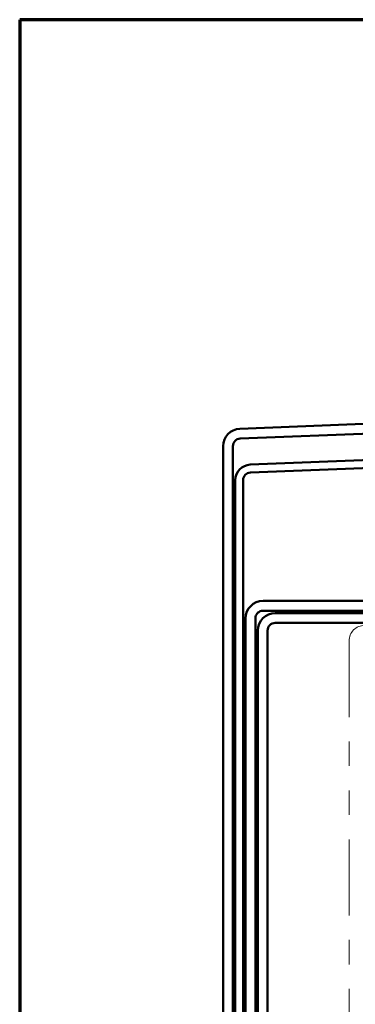
# Model space of a CAD drawing. Units: inches. Extents: x 0.6 to 33.4, y 0.6 to 21.4.
# Drawn here: x 0.6 to 2, y 17.4 to 21.4 of the extents above; entities that cross this region are included whole.
import ezdxf

# ---------------------------------------------------------------- set-up
doc = ezdxf.new("R2010")
doc.units = ezdxf.units.IN
doc.header["$LTSCALE"] = 2
doc.header["$MEASUREMENT"] = 0
doc.linetypes.add('DOUBLE_DASH_CHAIN', pattern=[1.2403, 0.6614, -0.0827, 0.1654, -0.0827, 0.1654, -0.0827])
doc.layers.get('0').update_dxf_attribs({"lineweight": 13})
doc.layers.add('Border (ANSI)', color=7, linetype='Continuous', lineweight=70)
doc.layers.add('Visible (ANSI)', color=7, linetype='Continuous', lineweight=50)

# ---------------------------------------------------------------- blocks, each defined once
blk = doc.blocks.new('Borders ATAS A Border')
at = {"layer": 'Border (ANSI)'}
for p, q in [((0.3, 10.7), (0.3, 0.3)), ((16.7, 10.7), (0.3, 10.7))]:
    blk.add_line(p, q, dxfattribs=at)

msp = doc.modelspace()

# ---------------------------------------------------------------- linework, layer by layer
at = {"layer": 'Visible (ANSI)', "color": 1, "true_color": 0xff0000}
for p, q in [((1.49986, 19.72975), (13.99836, 20.22697)), ((13.99995, 20.187), (1.50145, 19.68978)), ((1.43145, 16.52053), (1.43145, 19.65856)), ((1.47145, 19.65856), (1.47145, 16.52053))]:
    msp.add_line(p, q, dxfattribs=at)
at = {"layer": 'Visible (ANSI)', "color": 5, "true_color": 0x0000ff}
for p, q in [((1.54218, 19.58332), (13.95668, 20.0772)), ((13.95795, 20.04522), (1.54345, 19.55134)), ((1.48145, 16.52053), (1.48145, 19.52012)), ((1.51345, 19.52012), (1.51345, 16.52053))]:
    msp.add_line(p, q, dxfattribs=at)
at = {"layer": 'Visible (ANSI)'}
for p, q in [((3.02345, 19.02703), (1.5947, 19.02703)), ((1.5947, 18.98703), (3.02345, 18.98703)), ((1.52345, 18.95578), (1.52345, 16.52703)), ((1.56345, 16.52703), (1.56345, 18.95578))]:
    msp.add_line(p, q, dxfattribs=at)
at = {"layer": 'Visible (ANSI)', "color": 96, "true_color": 0x008000}
for p, q in [((3.18749, 18.97703), (1.6447, 18.97703)), ((1.6447, 18.93703), (3.18749, 18.93703)), ((1.57345, 18.90578), (1.57345, 16.50207)), ((1.61345, 16.50207), (1.61345, 18.90578))]:
    msp.add_line(p, q, dxfattribs=at)
at = {"layer": 'Visible (ANSI)', "color": 30, "linetype": 'DOUBLE_DASH_CHAIN', "lineweight": 18, "ltscale": 0.234352, "true_color": 0xff8000}
msp.add_line((1.94645, 18.86303), (1.94645, 15.37503), dxfattribs=at)
at = {"layer": 'Visible (ANSI)', "color": 1, "true_color": 0xff0000}
for radius in [0.07125, 0.03125]:
    msp.add_arc((1.5027, 19.65856), radius, 92.27817, 180, dxfattribs=at)
at = {"layer": 'Visible (ANSI)', "color": 5, "true_color": 0x0000ff}
for radius in [0.06325, 0.03125]:
    msp.add_arc((1.5447, 19.52012), radius, 92.27817, 180, dxfattribs=at)
at = {"layer": 'Visible (ANSI)'}
for radius in [0.07125, 0.03125]:
    msp.add_arc((1.5947, 18.95578), radius, 90, 180, dxfattribs=at)
at = {"layer": 'Visible (ANSI)', "color": 96, "true_color": 0x008000}
for radius in [0.07125, 0.03125]:
    msp.add_arc((1.6447, 18.90578), radius, 90, 180, dxfattribs=at)
at = {"layer": 'Visible (ANSI)', "color": 30, "linetype": 'DOUBLE_DASH_CHAIN', "lineweight": 18, "ltscale": 0.015855, "true_color": 0xff8000}
msp.add_arc((2.01045, 18.86303), 0.064, 90, 180, dxfattribs=at)

# ---------------------------------------------------------------- block references
at = {"xscale": 2, "yscale": 2, "zscale": 2}
msp.add_blockref('Borders ATAS A Border', (0, 0), dxfattribs=at)

doc.saveas('drawing.dxf')
